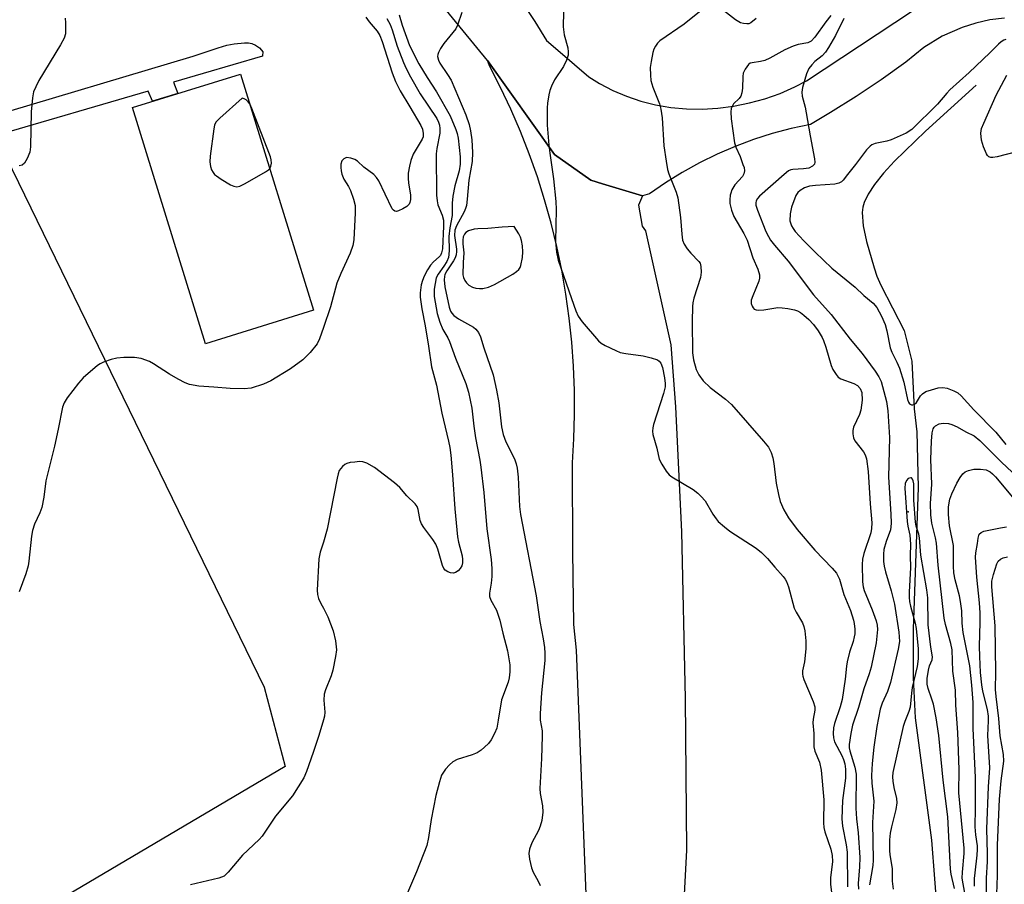
# Model space of a CAD drawing. Units: inches. Extents: x 1243765 to 1249765, y 513455 to 517455.
# Drawn here: x 1244924 to 1245171, y 514548 to 514765 of the extents above; entities that cross this region are included whole.
import ezdxf

# ---------------------------------------------------------------- set-up
doc = ezdxf.new("R2010")
doc.units = ezdxf.units.IN
doc.header["$MEASUREMENT"] = 0
for name, color, linetype in [('BLDG-Footprint', 5, 'Continuous'), ('ELEV-Spot Elevation', 7, 'Continuous'), ('HYDRO-Single Line Stream', 4, 'Continuous'), ('TRANS-Driveway', 251, 'Continuous'), ('TRANS-Non Street Sidewalk', 7, 'Continuous'), ('TRANS-Road', 130, 'Continuous'), ('Undefined', 1, 'Continuous')]:
    doc.layers.add(name, color=color, linetype=linetype)

msp = doc.modelspace()

# ---------------------------------------------------------------- linework, layer by layer
at = {"layer": 'BLDG-Footprint', "elevation": 367.03}
msp.add_lwpolyline([(1244997.54, 514691.85), (1244970.42, 514683.48), (1244952.13, 514742.72), (1244979.24, 514751.09)], close=True, dxfattribs=at)
at = {"layer": 'ELEV-Spot Elevation'}
msp.add_point((1245146.73, 514641.34, 350.38), dxfattribs=at)
at = {"layer": 'HYDRO-Single Line Stream'}
msp.add_lwpolyline([(1245163.76, 514748.33), (1245151.02, 514736.78), (1245143.23, 514729.22), (1245140.5, 514726.23), (1245138.26, 514723.43), (1245136.62, 514720.95), (1245135.62, 514718.91), (1245135.3, 514717.7), (1245135.17, 514716.35), (1245135.42, 514713.04), (1245136.27, 514709.13), (1245138.18, 514702.47), (1245138.84, 514700.44), (1245139.83, 514698.18), (1245145.73, 514686.77), (1245147.65, 514679.08), (1245148.19, 514667.14), (1245148.87, 514661.38), (1245149.21, 514647.42), (1245147.93, 514611.91), (1245147.97, 514599.7), (1245148.46, 514589.67), (1245152.56, 514558.97), (1245154.01, 514539.59)], dxfattribs=at)
at = {"layer": 'TRANS-Driveway'}
msp.add_lwpolyline([(1244920.46, 514730.25), (1244985.17, 514597.38), (1244990.39, 514577.5), (1244872.02, 514507.61)], dxfattribs=at)
at = {"layer": 'TRANS-Non Street Sidewalk'}
msp.add_lwpolyline([(1244917.55, 514735.57), (1244915.13, 514740), (1244967.3, 514755.59), (1244973.58, 514757.69), (1244975.78, 514758.3), (1244977.61, 514758.69), (1244980.17, 514758.93), (1244981.23, 514758.89), (1244982.03, 514758.76), (1244982.95, 514758.34), (1244984.01, 514757.63), (1244984.5, 514757.11), (1244984.77, 514756.63), (1244984.76, 514755.64), (1244984.75, 514755.53), (1244962.37, 514749.02), (1244963.49, 514746.23), (1244957.11, 514744.26), (1244956.05, 514746.76)], close=True, dxfattribs=at)
at = {"layer": 'TRANS-Road'}
for points in [[(1245049.9, 514768.99), (1245053.03, 514764.29), (1245055.96, 514759.47), (1245059.39, 514756.54), (1245066.57, 514750.43), (1245069.29, 514748.69), (1245072.58, 514746.97), (1245076.04, 514745.5), (1245079.64, 514744.3), (1245083.35, 514743.38), (1245087.17, 514742.74), (1245091.05, 514742.38), (1245094.99, 514742.32), (1245098.95, 514742.54), (1245102.91, 514743.04), (1245106.85, 514743.83), (1245110.74, 514744.9), (1245114.55, 514746.25), (1245118.27, 514747.85), (1245121.23, 514749.36), (1245156.63, 514772.87)], [(1245170.82, 514765.13), (1245167.22, 514764.66), (1245163.68, 514763.88), (1245160.22, 514762.79), (1245155.25, 514760.59), (1245150.61, 514757.76), (1245146.07, 514754.05), (1245139.91, 514749.67), (1245133.61, 514745.44), (1245127.24, 514741.42), (1245122.19, 514738.46), (1245117.37, 514737.42), (1245112.61, 514736.15), (1245107.92, 514734.65), (1245103.31, 514732.93), (1245098.78, 514730.98), (1245094.36, 514728.82), (1245090.04, 514726.44), (1245085.85, 514723.85), (1245081.79, 514721.06), (1245080.09, 514720.53), (1245070.03, 514723.6), (1245067.11, 514724.49), (1245057.94, 514730.88), (1245041.17, 514754.5), (1245028.97, 514769.35)], [(1245066.63, 514526.46), (1245063.47, 514606.65), (1245062.86, 514613.04), (1245062.56, 514631.34), (1245062.45, 514653.61), (1245062.83, 514659.66), (1245063, 514665.72), (1245062.97, 514671.78), (1245062.74, 514677.84), (1245062.31, 514683.88), (1245061.68, 514689.91), (1245060.84, 514695.92), (1245059.8, 514701.89), (1245058.56, 514707.82), (1245057.13, 514713.71), (1245055.5, 514719.55), (1245053.67, 514725.33), (1245051.65, 514731.05), (1245049.44, 514736.69), (1245047.05, 514742.26), (1245044.46, 514747.75), (1245041.7, 514753.14), (1245041.17, 514754.5), (1245057.94, 514730.88), (1245067.11, 514724.49), (1245070.03, 514723.6), (1245080.09, 514720.53), (1245079.04, 514718.21), (1245080, 514712.91), (1245080.79, 514711.81), (1245087.12, 514683.17), (1245088.35, 514667.64), (1245089.84, 514636.32), (1245090.75, 514594.5), (1245091.09, 514556.47), (1245087.97, 514497.87)]]:
    msp.add_lwpolyline(points, dxfattribs=at)
at = {"layer": 'Undefined'}
for points, elevation in [([(1244935.19, 514765.1), (1244935.28, 514763.97), (1244935.35, 514762.26), (1244935.29, 514761.14), (1244934.98, 514760.11), (1244934.08, 514758.42), (1244928.59, 514749.45), (1244927.84, 514747.91), (1244927.32, 514746.59), (1244927.04, 514745.16), (1244926.73, 514741.59), (1244926.53, 514732.83), (1244926.32, 514731.47), (1244925.73, 514729.91), (1244925.06, 514728.75), (1244924.48, 514728.28), (1244923.7, 514728.06)], 368), ([(1245010.62, 514765.33), (1245011.51, 514764.17), (1245013.49, 514761.83), (1245014.17, 514760.72), (1245014.78, 514759.23), (1245017.23, 514751.38), (1245018.06, 514749.19), (1245019.22, 514746.87), (1245021.72, 514742.83), (1245024.43, 514738.22), (1245024.86, 514737.26), (1245025.07, 514736.21), (1245024.99, 514735.36), (1245024.78, 514734.73), (1245022.56, 514730.97), (1245021.91, 514729.39), (1245021.57, 514727.97), (1245021.3, 514726.24), (1245021.23, 514724.92), (1245021.31, 514723.83), (1245021.86, 514720.74), (1245021.87, 514719.61), (1245021.72, 514718.86), (1245021.5, 514718.43), (1245020.91, 514717.87), (1245019.91, 514717.28), (1245018.87, 514716.8), (1245018.38, 514716.66), (1245017.95, 514716.68), (1245017.59, 514716.92), (1245017.29, 514717.31), (1245015.46, 514720.93), (1245013.92, 514724.29), (1245013.35, 514725.15), (1245012.64, 514725.89), (1245010.11, 514727.76), (1245008.56, 514729.26), (1245007.89, 514729.69), (1245006.85, 514730.03), (1245005.8, 514730.13), (1245005.12, 514729.86), (1245004.63, 514729.31), (1245004.39, 514728.52), (1245004.34, 514727.64), (1245004.43, 514726.78), (1245004.63, 514725.95), (1245005.17, 514724.73), (1245006.33, 514722.86), (1245006.82, 514721.87), (1245007.55, 514719.73), (1245007.94, 514718.1), (1245007.97, 514716.33), (1245007.61, 514709.5), (1245007.35, 514708.07), (1245006.74, 514706.15), (1245004.38, 514701.12), (1245003.39, 514698.62), (1245001.79, 514692.69), (1245000, 514687.5)], 366), ([(1245015.92, 514765.05), (1245016.71, 514763.47), (1245017.24, 514762.14), (1245018.54, 514758.06), (1245020.08, 514754.01), (1245020.76, 514752.44), (1245021.84, 514750.4), (1245024.27, 514746.16), (1245028.42, 514739.93), (1245028.91, 514738.99), (1245029.15, 514738.25), (1245029.25, 514737.45), (1245029.17, 514736.29), (1245028.43, 514732.39), (1245028.29, 514731.07), (1245028.38, 514720.68), (1245028.5, 514719.34), (1245028.71, 514718.31), (1245029.77, 514715.7), (1245030.09, 514714.42), (1245030.13, 514712.98), (1245029.87, 514707.26), (1245029.67, 514706.29), (1245029.36, 514705.63), (1245029.04, 514705.26), (1245027.6, 514703.98), (1245026.89, 514703.18), (1245026.09, 514701.96), (1245025.26, 514700.42), (1245024.83, 514699.33), (1245024.56, 514698.23), (1245024.28, 514696.26), (1245024.26, 514695.12), (1245024.68, 514692.18), (1245025.5, 514687.98), (1245026.35, 514682.87), (1245027.14, 514677.68), (1245028.36, 514673.08), (1245029.73, 514666.05), (1245031.39, 514659.01), (1245031.71, 514657.43), (1245031.95, 514655.5), (1245032.39, 514650.62), (1245032.94, 514642.08), (1245033.64, 514635.08), (1245033.86, 514633.69), (1245034.81, 514630.3), (1245034.91, 514629.34), (1245034.87, 514628.53), (1245034.7, 514627.77), (1245034.34, 514627.08), (1245033.78, 514626.49), (1245033.12, 514626.07), (1245032.64, 514625.96), (1245031.91, 514626.04), (1245031.18, 514626.29), (1245030.56, 514626.7), (1245030.25, 514627.13), (1245029.91, 514627.89), (1245028.68, 514631.97), (1245028.18, 514633.24), (1245027.42, 514634.42), (1245025.17, 514637.37), (1245024.58, 514638.32), (1245024.31, 514639.11), (1245023.78, 514641.92), (1245023.49, 514642.64), (1245023.06, 514643.31), (1245020.97, 514645.36), (1245019.14, 514647.44), (1245017.83, 514648.56), (1245012.79, 514652.44), (1245010.9, 514653.56), (1245009.88, 514653.88), (1245009.02, 514653.91), (1245007.85, 514653.81), (1245006.68, 514653.66), (1245005.85, 514653.45), (1245005.38, 514653.21), (1245004.78, 514652.71), (1245003.99, 514651.67), (1245003.69, 514650.87), (1245003.43, 514649.75), (1245000.95, 514636.94), (1245000, 514633.7)], 364), ([(1245019.03, 514765.96), (1245019.76, 514763.36), (1245021.63, 514758.27), (1245023.92, 514753.67), (1245026.02, 514750.21), (1245028.41, 514746.62), (1245031.8, 514740.6), (1245033.23, 514737.18), (1245033.55, 514736.18), (1245033.78, 514735.05), (1245034.3, 514730.33), (1245034.31, 514728.5), (1245034.03, 514726.81), (1245032.95, 514723.04), (1245032.47, 514720.47), (1245032.32, 514718.72), (1245032.3, 514715.61), (1245031.72, 514712.53), (1245031.48, 514710.32), (1245031.59, 514706.94), (1245031.51, 514705.86), (1245031.35, 514705.06), (1245030.94, 514704.09), (1245030.2, 514702.9), (1245028.77, 514700.91), (1245028.31, 514699.97), (1245027.8, 514697.17), (1245027.75, 514696.36), (1245027.8, 514695.34), (1245028.57, 514691.05), (1245029.22, 514688.86), (1245029.95, 514687.01), (1245031.19, 514684.99), (1245031.66, 514684), (1245033.1, 514679.84), (1245035.71, 514673.47), (1245036.4, 514671.36), (1245036.86, 514669.35), (1245037.21, 514667.33), (1245037.71, 514662.77), (1245038.12, 514659.91), (1245039.25, 514654.29), (1245039.53, 514652.52), (1245040.25, 514646.2), (1245041.03, 514637.07), (1245042.12, 514629.36), (1245042.27, 514627.15), (1245042.23, 514625.14), (1245042.1, 514623.41), (1245041.69, 514620.97), (1245041.7, 514620.13), (1245042.03, 514619.16), (1245043.4, 514616.67), (1245044.29, 514614.18), (1245045.04, 514610.91), (1245046.18, 514606.46), (1245046.75, 514602.97), (1245046.79, 514601.21), (1245046.61, 514599.74), (1245046.36, 514598.59), (1245044.71, 514594.22), (1245043.88, 514589.06), (1245043.48, 514587.07), (1245042.96, 514585.72), (1245042.07, 514584.18), (1245041.38, 514583.27), (1245040.41, 514582.28), (1245039.57, 514581.56), (1245038.61, 514580.93), (1245037.29, 514580.36), (1245033.6, 514579.26), (1245032.51, 514578.68), (1245031.65, 514577.88), (1245030.66, 514576.77), (1245030.11, 514576.08), (1245029.67, 514575.32), (1245029.1, 514573.64), (1245028.24, 514570.19), (1245027.06, 514564.21), (1245026.39, 514559.65), (1245025.95, 514557.7), (1245023.37, 514551.02), (1245020.89, 514545.17)], 362), ([(1245034.74, 514766.49), (1245033.67, 514763.38), (1245033.21, 514762.41), (1245030.24, 514758.72), (1245029.41, 514757.51), (1245028.85, 514756.52), (1245028.67, 514756), (1245028.63, 514755.52), (1245028.84, 514754.56), (1245029.25, 514753.82), (1245031.15, 514750.99), (1245032.02, 514749.53), (1245035.77, 514740.88), (1245036.53, 514738.46), (1245036.94, 514736.81), (1245037.2, 514734.57), (1245037.38, 514731.44), (1245037.36, 514729.12), (1245036.45, 514724.49), (1245036.09, 514719.75), (1245035.87, 514718.16), (1245035.68, 514717.41), (1245035.35, 514716.58), (1245033.41, 514713.02), (1245033, 514711.96), (1245032.87, 514710.59), (1245033.36, 514707.17), (1245033.38, 514706.6), (1245033.29, 514705.8), (1245033.03, 514705), (1245032.64, 514704.22), (1245030.97, 514701.72), (1245030.5, 514700.81), (1245030.38, 514700.33), (1245030.31, 514699.53), (1245030.44, 514697.7), (1245031.55, 514692.61), (1245031.87, 514691.64), (1245032.19, 514691.1), (1245032.75, 514690.53), (1245033.86, 514689.73), (1245037.65, 514687.66), (1245038.28, 514687.13), (1245038.92, 514686.25), (1245039.38, 514685.21), (1245040.24, 514682.46), (1245042.55, 514675.7), (1245043.44, 514671.81), (1245044.05, 514668.69), (1245044.72, 514662.67), (1245045.09, 514660.69), (1245045.78, 514658.84), (1245047.93, 514654.63), (1245048.38, 514653.36), (1245048.65, 514652.31), (1245048.87, 514649.98), (1245049.22, 514642.64), (1245049.47, 514640.63), (1245053.37, 514620.27), (1245054.28, 514613.85), (1245055.17, 514609.52), (1245055.46, 514607.28), (1245055.57, 514605.88), (1245055.53, 514604.08), (1245054.72, 514595.95), (1245054.34, 514590.77), (1245054.41, 514589.08), (1245054.84, 514586.44), (1245054.9, 514585.11), (1245054.74, 514579.46), (1245054.3, 514571.98), (1245054.41, 514570.73), (1245055, 514567.59), (1245055.06, 514565.99), (1245054.77, 514563.92), (1245054.41, 514562.48), (1245053.95, 514561.44), (1245052.27, 514558.3), (1245051.73, 514556.72), (1245051.55, 514555.64), (1245051.68, 514554.26), (1245052.2, 514552.06), (1245052.61, 514551.01), (1245053.84, 514548.76), (1245054.37, 514547.6)], 360), ([(1245060.22, 514766.66), (1245060.18, 514762.89), (1245060.42, 514760.93), (1245061.31, 514757.69), (1245061.44, 514756.63), (1245061.38, 514755.84), (1245060.95, 514754.53), (1245060.25, 514753.01), (1245057.95, 514749.61), (1245057.19, 514748.06), (1245056.79, 514746.98), (1245056.52, 514745.85), (1245056.22, 514743.82), (1245056.14, 514742.65), (1245056.16, 514738.24), (1245056.55, 514733.29), (1245056.78, 514731.25), (1245057.74, 514724.84), (1245058.31, 514719.14), (1245058.36, 514717.14), (1245058.2, 514709.09), (1245058.47, 514706.45), (1245058.9, 514704.45), (1245062.24, 514694.8), (1245063.33, 514691.74), (1245063.9, 514690.39), (1245064.92, 514688.94), (1245069.03, 514684.19), (1245069.69, 514683.6), (1245070.68, 514683), (1245073.35, 514681.74), (1245074.44, 514681.3), (1245075.86, 514680.98), (1245080.24, 514680.42), (1245082.24, 514679.96), (1245083.84, 514679.4), (1245084.27, 514679.11), (1245084.68, 514678.57), (1245085.05, 514677.51), (1245085.56, 514674.95), (1245085.76, 514673.53), (1245085.75, 514672.69), (1245085.34, 514671.03), (1245082.85, 514663.22), (1245082.63, 514662.37), (1245082.53, 514661.53), (1245082.64, 514660.67), (1245083.65, 514657.25), (1245084.22, 514654.55), (1245084.86, 514653.24), (1245085.97, 514651.5), (1245086.71, 514650.6), (1245087.39, 514650.06), (1245092.75, 514646.88), (1245093.93, 514646), (1245094.78, 514645.17), (1245095.74, 514644.06), (1245097.67, 514640.7), (1245098.49, 514639.55), (1245099.07, 514638.91), (1245100.59, 514637.57), (1245101.96, 514636.49), (1245108.55, 514632.17), (1245109.93, 514631.14), (1245111.39, 514629.65), (1245113.23, 514627.44), (1245115.33, 514625.13), (1245115.84, 514624.46), (1245116.18, 514623.85), (1245116.66, 514622.5), (1245118.13, 514617.2), (1245118.62, 514616.18), (1245120.16, 514613.49), (1245120.56, 514612.53), (1245120.81, 514611.49), (1245121.02, 514609), (1245121, 514606.96), (1245120.72, 514603.68), (1245120.22, 514601.43), (1245120.16, 514600.61), (1245120.24, 514600.09), (1245120.51, 514599.25), (1245122.9, 514593.78), (1245123.3, 514592.39), (1245123.28, 514591.57), (1245122.88, 514589.37), (1245122.78, 514588.42), (1245122.99, 514585.75), (1245123.01, 514582.41), (1245123.26, 514581.33), (1245124.46, 514578.55), (1245124.83, 514576.53), (1245125.52, 514569.14), (1245125.46, 514563.31), (1245125.52, 514562.17), (1245125.79, 514561.08), (1245127.27, 514556.75), (1245127.64, 514555.12), (1245127.69, 514553.63), (1245127.24, 514549.56), (1245127.2, 514547.99), (1245127.84, 514542.56)], 358), ([(1245095.16, 514767.34), (1245090.51, 514763.62), (1245084.4, 514759.45), (1245083.79, 514758.82), (1245083.28, 514758.11), (1245082.86, 514757.35), (1245082.61, 514756.52), (1245082.19, 514754.22), (1245082.01, 514752.76), (1245082.04, 514750.82), (1245082.17, 514749.45), (1245082.63, 514747.81), (1245084.29, 514743.6), (1245084.67, 514742.28), (1245084.98, 514740.1), (1245085.4, 514733.09), (1245085.98, 514729.25), (1245086.34, 514727.19), (1245086.63, 514726.06), (1245088.47, 514721.46), (1245088.91, 514720.05), (1245089.61, 514715.09), (1245089.93, 514710.92), (1245090.12, 514709.47), (1245090.51, 514708.43), (1245091.29, 514707.28), (1245092.19, 514706.19), (1245094.21, 514704.1), (1245094.49, 514703.63), (1245094.69, 514702.85), (1245094.75, 514701.45), (1245094.63, 514700.05), (1245092.92, 514694.88), (1245092.66, 514693.73), (1245092.58, 514692.77), (1245092.5, 514689.03), (1245092.57, 514681.15), (1245092.82, 514679.45), (1245093.54, 514676.99), (1245094.17, 514675.63), (1245095.25, 514674.14), (1245097.03, 514672.48), (1245100.86, 514669.55), (1245102.37, 514668.23), (1245110.42, 514659.08), (1245111.64, 514657.51), (1245112.29, 514656.21), (1245112.77, 514654.83), (1245113.02, 514653.42), (1245113.6, 514648.54), (1245114.14, 514645.66), (1245114.57, 514643.95), (1245115.5, 514641.83), (1245116.64, 514639.84), (1245118.82, 514636.89), (1245123.25, 514631.74), (1245127.64, 514627.21), (1245128.7, 514625.93), (1245129.45, 514624.44), (1245130.59, 514620.6), (1245132.2, 514616.57), (1245133.02, 514614.15), (1245133.18, 514613.31), (1245133.3, 514611.9), (1245133.3, 514610.77), (1245133.18, 514609.94), (1245132.9, 514608.85), (1245132.01, 514606.16), (1245131.38, 514603.72), (1245131.2, 514602.62), (1245130.87, 514599.36), (1245130.1, 514594.23), (1245129.63, 514592.41), (1245128.2, 514588.29), (1245127.99, 514587.16), (1245127.89, 514585.72), (1245127.97, 514584.62), (1245128.25, 514583.66), (1245130.04, 514580.26), (1245130.5, 514579.21), (1245130.79, 514578.13), (1245130.96, 514576.78), (1245131, 514574.57), (1245130.26, 514568.95), (1245130.03, 514564.35), (1245130.2, 514562.52), (1245131.1, 514557.8), (1245131.35, 514555.95), (1245131.5, 514547.3)], 356), ([(1245108.55, 514764.98), (1245107.2, 514763.92), (1245106.72, 514763.71), (1245106.2, 514763.64), (1245105.4, 514763.72), (1245104.6, 514763.96), (1245103.34, 514764.68), (1245100.35, 514767)], 356), ([(1245127.28, 514765.76), (1245126.02, 514764.22), (1245123.27, 514760.31), (1245122.36, 514759.33), (1245121.53, 514758.94), (1245119.14, 514758.53), (1245117.81, 514758.06), (1245115.75, 514757.12), (1245111.97, 514755.09), (1245110.7, 514754.5), (1245109.62, 514754.21), (1245107.52, 514753.94), (1245107.08, 514753.79), (1245106.65, 514753.48), (1245105.79, 514752.35), (1245105.31, 514751.29), (1245105.19, 514750.45), (1245105.13, 514747.52), (1245104.94, 514746.37), (1245104.7, 514745.56), (1245104.34, 514744.96), (1245102.91, 514743.63), (1245102.51, 514742.98), (1245102.33, 514742.46), (1245102.22, 514741.61), (1245102.33, 514739.84), (1245103.14, 514733.84), (1245103.47, 514732.75), (1245104.52, 514730.38), (1245105.26, 514728.45), (1245105.52, 514727.63), (1245105.65, 514726.82), (1245105.5, 514726.1), (1245105.12, 514725.44), (1245103.25, 514723.34), (1245102.5, 514722.07), (1245102.19, 514721.25), (1245102.06, 514720.69), (1245101.95, 514719.53), (1245101.97, 514718.66), (1245102.35, 514716.98), (1245102.94, 514715.39), (1245105.48, 514711.12), (1245106.28, 514709.46), (1245107.69, 514705.01), (1245108.94, 514702.13), (1245109.37, 514700.76), (1245109.4, 514699.95), (1245109.21, 514699.17), (1245107.7, 514695.45), (1245107.35, 514694.36), (1245107.31, 514693.58), (1245107.53, 514692.89), (1245107.77, 514692.49), (1245108.09, 514692.17), (1245108.54, 514691.98), (1245109.06, 514691.9), (1245110.48, 514691.96), (1245113.98, 514692.54), (1245115.1, 514692.51), (1245116.5, 514692.3), (1245118.15, 514691.96), (1245118.94, 514691.69), (1245119.65, 514691.29), (1245120.54, 514690.62), (1245121.8, 514689.54), (1245122.97, 514688.29), (1245124.09, 514686.73), (1245125.11, 514685.06), (1245125.47, 514684.27), (1245126.03, 514682.61), (1245127.35, 514678.01), (1245127.83, 514676.98), (1245128.61, 514675.76), (1245129.16, 514675.12), (1245129.84, 514674.66), (1245133.07, 514673.52), (1245133.95, 514673.03), (1245134.69, 514672.23), (1245135.05, 514671.23), (1245135.13, 514669.31), (1245134.86, 514666.8), (1245134.52, 514665.71), (1245133, 514662.52), (1245132.81, 514661.71), (1245132.81, 514660.91), (1245132.98, 514659.86), (1245133.29, 514659.11), (1245135.52, 514656.35), (1245135.92, 514655.62), (1245136.25, 514654.57), (1245136.67, 514651.45), (1245137.2, 514643.36), (1245137.6, 514638.54), (1245137.52, 514637.17), (1245137.31, 514636.09), (1245135.59, 514630.86), (1245135.27, 514629.47), (1245135.18, 514628.09), (1245135.27, 514623.74), (1245135.43, 514622.48), (1245135.67, 514621.56), (1245137.64, 514616.78), (1245138.67, 514613.99), (1245138.91, 514612.92), (1245138.97, 514611.83), (1245138.67, 514608.5), (1245137.42, 514602.38), (1245136.93, 514600.72), (1245135.6, 514596.91), (1245134.26, 514592.29), (1245132.74, 514587.83), (1245132.29, 514585.76), (1245131.91, 514582.97), (1245131.92, 514582.17), (1245132.05, 514581.41), (1245133.35, 514577.33), (1245133.64, 514575.53), (1245133.56, 514566.98), (1245133.76, 514564.37), (1245134.18, 514560.87), (1245134.55, 514554.66), (1245134.51, 514552.31), (1245134.19, 514548.14), (1245134.21, 514546.74)], 354), ([(1245130.57, 514765.03), (1245128.44, 514760.78), (1245126.74, 514757.78), (1245125.98, 514756.58), (1245125.12, 514755.65), (1245123.3, 514754.24), (1245122.51, 514753.4), (1245121.8, 514752.48), (1245121.2, 514751.15), (1245120.18, 514747.7), (1245120.02, 514746.57), (1245120.09, 514745.53), (1245120.85, 514742.77), (1245121.14, 514741.36), (1245122.09, 514735.61), (1245123.22, 514729.79), (1245123.27, 514728.98), (1245123.17, 514728.51), (1245122.69, 514727.98), (1245121.75, 514727.53), (1245120.42, 514727.28), (1245117.77, 514727.14), (1245117.22, 514727.03), (1245116.66, 514726.78), (1245115.56, 514725.94), (1245109.41, 514720.49), (1245108.86, 514719.9), (1245108.54, 514719.27), (1245108.47, 514718.77), (1245108.51, 514718.25), (1245108.9, 514716.92), (1245111.01, 514711.63), (1245111.63, 514710.36), (1245112.19, 514709.41), (1245113.15, 514708.15), (1245116.6, 514704.13), (1245122.91, 514695.74), (1245127.4, 514690.79), (1245132.12, 514684.6), (1245135.16, 514681.01), (1245138.43, 514676.55), (1245139.37, 514675.17), (1245139.92, 514673.98), (1245141.28, 514668.98), (1245141.59, 514666.62), (1245142.04, 514659.98), (1245141.79, 514649.99), (1245142.37, 514640.77), (1245142.45, 514638.51), (1245142.37, 514637.53), (1245142.22, 514636.82), (1245141.19, 514633.87), (1245140.62, 514631.86), (1245140.49, 514630.68), (1245140.51, 514628.9), (1245140.66, 514627.73), (1245140.99, 514626.29), (1245142.41, 514621.48), (1245143.27, 514618.13), (1245144.32, 514611.13), (1245144.48, 514608.83), (1245144.17, 514606.85), (1245142.28, 514598.52), (1245141.53, 514596.26), (1245140.2, 514593.37), (1245139.69, 514591.84), (1245138.85, 514587.47), (1245138.1, 514582.33), (1245137.7, 514578.25), (1245137.52, 514575.21), (1245137.62, 514573.26), (1245138.07, 514568.75), (1245137.77, 514563.42), (1245137.94, 514554.01), (1245137.8, 514552.64), (1245136.98, 514547.78)], 352), ([(1245171.18, 514759.77), (1245170.71, 514759.61), (1245170, 514759.16), (1245169.34, 514758.58), (1245167.16, 514756.38), (1245161.97, 514751.45), (1245157.13, 514747.1), (1245156.36, 514746.27), (1245154.07, 514743.5), (1245147.63, 514737.15), (1245146.23, 514736.3), (1245142.46, 514734.59), (1245141.38, 514734.25), (1245138.42, 514733.66), (1245137.62, 514733.33), (1245137.2, 514733.03), (1245136.27, 514732.07), (1245133.52, 514728.4), (1245131.44, 514725.91), (1245130.39, 514724.47), (1245130.01, 514724.1), (1245129.33, 514723.74), (1245128.3, 514723.51), (1245123.41, 514723.16), (1245121.98, 514722.96), (1245120.71, 514722.58), (1245119.56, 514721.91), (1245119.04, 514721.4), (1245118.54, 514720.6), (1245117.43, 514717.67), (1245117.07, 514716.01), (1245117.04, 514714.32), (1245117.15, 514713.79), (1245117.43, 514713.04), (1245117.81, 514712.32), (1245118.31, 514711.63), (1245120.5, 514709.27), (1245123.33, 514706.41), (1245127.54, 514702.44), (1245133.43, 514697.64), (1245135.58, 514695.56), (1245137.89, 514693.64), (1245138.81, 514692.58), (1245140.01, 514690.34), (1245140.93, 514688.28), (1245141.33, 514686.69), (1245142.16, 514682.41), (1245142.6, 514681.32), (1245143.89, 514678.86), (1245144.49, 514677.31), (1245145.57, 514673.85), (1245146.5, 514669.51), (1245146.77, 514668.78), (1245147.01, 514668.4), (1245147.5, 514668.12), (1245147.87, 514668.11), (1245148.24, 514668.24), (1245148.76, 514668.76), (1245149.78, 514670.37), (1245150.27, 514670.94), (1245151.12, 514671.47), (1245152.52, 514671.95), (1245154.25, 514672.4), (1245155.39, 514672.53), (1245156.49, 514672.29), (1245158.11, 514671.66), (1245159.13, 514671.14), (1245160.02, 514670.42), (1245163.17, 514666.91), (1245168.67, 514661.26), (1245171.23, 514658.17)], 350), ([(1245173.88, 514731.59), (1245169.02, 514730.37), (1245167.91, 514730.17), (1245167.39, 514730.18), (1245166.96, 514730.33), (1245166.62, 514730.63), (1245166.34, 514731.06), (1245165.59, 514732.85), (1245165.1, 514734.49), (1245164.93, 514736.27), (1245165.11, 514737.41), (1245165.65, 514738.77), (1245168.78, 514745.78), (1245171.45, 514750.8)], 350), ([(1244981.56, 514743.59), (1244981.16, 514744.13), (1244980.65, 514744.6), (1244980.15, 514744.87), (1244979.63, 514745), (1244974.01, 514740.06), (1244973.02, 514739), (1244972.67, 514738.23), (1244972.49, 514737.38), (1244971.61, 514730.52), (1244971.48, 514729.04), (1244971.65, 514727.91), (1244971.97, 514727.11), (1244972.38, 514726.37), (1244972.72, 514725.92), (1244973.15, 514725.53), (1244974.39, 514724.72), (1244976.72, 514723.35), (1244977.5, 514722.97), (1244978.28, 514722.79), (1244979.05, 514722.96), (1244980.34, 514723.62), (1244985.52, 514726.59), (1244986.22, 514727.09), (1244986.55, 514727.43)], 366), ([(1244986.55, 514727.43), (1244986.83, 514727.97), (1244986.99, 514728.78), (1244986.93, 514729.56), (1244986.74, 514730.3), (1244982.05, 514742.48), (1244981.56, 514743.59)], 366), ([(1245000, 514687.5), (1244999.05, 514684.73), (1244998.43, 514683.44), (1244996.72, 514681.27), (1244994.81, 514679.46), (1244991.79, 514677.2), (1244986.84, 514674.15), (1244984.96, 514673.31), (1244981.88, 514672.36), (1244980.14, 514672.2), (1244976.62, 514672.23), (1244972.48, 514672.6), (1244968.78, 514672.82), (1244966.45, 514673.23), (1244965.36, 514673.63), (1244963.61, 514674.58), (1244961.39, 514675.88), (1244957.39, 514678.44), (1244956.36, 514679.01), (1244954.25, 514679.73), (1244952.58, 514680.02), (1244949.94, 514680.02), (1244948.2, 514679.89), (1244946.77, 514679.53), (1244944.81, 514678.85), (1244944.02, 514678.47), (1244943.3, 514677.98), (1244939.75, 514674.88), (1244938.57, 514673.6), (1244935.76, 514669.87), (1244935.01, 514668.63), (1244934.59, 514667.56), (1244933.49, 514662.06), (1244932.52, 514657.77), (1244930.38, 514649.13), (1244929.86, 514644.96), (1244929.35, 514642.43), (1244928.91, 514641.11), (1244927.55, 514638.23), (1244927.03, 514636.66), (1244926.81, 514635.18), (1244926.14, 514628.93), (1244925.93, 514627.77), (1244925.34, 514625.77), (1244923.72, 514621.23)], 366), ([(1245161.48, 514542.5), (1245160.47, 514548.04), (1245160.28, 514549.5), (1245160.32, 514550.99), (1245160.76, 514555.66), (1245160.77, 514556.98), (1245159.43, 514570.9), (1245159.46, 514576.75), (1245159.12, 514585.99), (1245158.68, 514592.88), (1245158.58, 514596.58), (1245157.93, 514601.37), (1245157.69, 514606.75), (1245157.39, 514608.33), (1245156.1, 514613.08), (1245155.75, 514614.67), (1245154.2, 514627.94), (1245153.76, 514633.47), (1245153.53, 514634.83), (1245152.62, 514638.44), (1245152.34, 514640.55), (1245152.28, 514643.44), (1245152.64, 514648.28), (1245152.42, 514654.43), (1245152.52, 514659.07), (1245152.68, 514661.12), (1245152.99, 514662.13), (1245153.24, 514662.55), (1245153.58, 514662.91), (1245154.47, 514663.38), (1245155.51, 514663.53), (1245156.85, 514663.44), (1245157.68, 514663.2), (1245159.01, 514662.62), (1245161.17, 514661.37), (1245163.29, 514660.34), (1245164.65, 514659.21), (1245170.13, 514653.78), (1245178.07, 514646.32)], 352), ([(1245163.37, 514547.43), (1245163.34, 514549.38), (1245163.46, 514550.83), (1245164.03, 514555.22), (1245164.11, 514556.69), (1245164.05, 514557.55), (1245163.63, 514560.32), (1245163.47, 514562.34), (1245163.62, 514567.02), (1245163.56, 514574.69), (1245163.01, 514586.99), (1245162.96, 514593.52), (1245162.66, 514597.84), (1245162.13, 514602.67), (1245160.5, 514611.08), (1245160.28, 514613.38), (1245160.12, 514616.52), (1245159.84, 514618.84), (1245159.54, 514620.28), (1245158.48, 514624.3), (1245158.15, 514626.05), (1245158.05, 514627.67), (1245158.04, 514632.91), (1245157.09, 514637.82), (1245156.77, 514640.65), (1245156.77, 514642.61), (1245157.11, 514644.49), (1245157.63, 514645.84), (1245158.93, 514648.48), (1245159.76, 514649.97), (1245160.4, 514650.81), (1245161.01, 514651.31), (1245161.79, 514651.66), (1245163.19, 514651.99), (1245164.86, 514652.01), (1245166.22, 514651.84), (1245167.23, 514651.38), (1245167.89, 514650.86), (1245168.63, 514650.09), (1245173.29, 514644.49)], 354), ([(1245158.29, 514546.89), (1245157.49, 514550.44), (1245157.3, 514551.76), (1245156.64, 514564.84), (1245155.45, 514574.05), (1245154.4, 514585.21), (1245153.69, 514589.67), (1245153.03, 514593.08), (1245152.66, 514594.38), (1245151.71, 514597.04), (1245151.45, 514598.13), (1245151.48, 514599.57), (1245151.77, 514601.6), (1245152.06, 514602.72), (1245152.69, 514604.24), (1245152.77, 514604.95), (1245152.39, 514607.35), (1245151.74, 514613.03), (1245151.66, 514619.77), (1245151.4, 514621.74), (1245149.87, 514630.47), (1245149.57, 514634.82), (1245149.37, 514635.7), (1245148.69, 514637.76), (1245148.51, 514638.7), (1245148.11, 514644.23), (1245148.14, 514647.52), (1245148.08, 514648.36), (1245147.92, 514649.12), (1245147.75, 514649.53), (1245147.5, 514649.81), (1245147.33, 514649.87), (1245146.72, 514649.71), (1245146.25, 514649.17), (1245145.98, 514648.39), (1245145.89, 514647.23), (1245146.43, 514638.86), (1245146.61, 514637.7), (1245147.1, 514635.45), (1245147.28, 514633.23), (1245147.19, 514630.25), (1245147.26, 514627.4), (1245146.92, 514621.19), (1245146.91, 514619.84), (1245147, 514618.87), (1245147.24, 514617.71), (1245148.43, 514613.42), (1245148.73, 514612.05), (1245149.16, 514606.96), (1245149.22, 514604.49), (1245148.95, 514602.58), (1245147.68, 514597.28), (1245147.49, 514595.82), (1245147.22, 514592.35), (1245146.9, 514591.3), (1245145.85, 514588.77), (1245145.44, 514587.52), (1245142.86, 514575.98), (1245142.78, 514574.87), (1245142.85, 514573.8), (1245143.13, 514572.22), (1245143.77, 514569.46), (1245143.86, 514568.39), (1245143.6, 514566.71), (1245142.52, 514562.34), (1245142.21, 514560.73), (1245142.01, 514559.1), (1245141.99, 514556.41), (1245142.1, 514555.28), (1245142.72, 514551.92), (1245142.71, 514548.71), (1245142.89, 514546.75)], 350), ([(1245166.31, 514543.16), (1245166.31, 514549.47), (1245166.57, 514553.65), (1245166.62, 514555.63), (1245166.43, 514561.84), (1245166.82, 514572.33), (1245167.14, 514577.14), (1245166.7, 514585.25), (1245166.88, 514588.93), (1245166.84, 514590.05), (1245166.56, 514591.77), (1245165.45, 514596.32), (1245165.14, 514597.94), (1245164.87, 514601.02), (1245164.66, 514605.08), (1245164.6, 514607.68), (1245164.78, 514613.61), (1245164.74, 514616.02), (1245164.57, 514618.48), (1245163.94, 514624.9), (1245163.57, 514629.95), (1245163.64, 514631.07), (1245164.07, 514633.36), (1245164.25, 514634.76), (1245164.53, 514635.72), (1245164.98, 514636.18), (1245165.69, 514636.45), (1245169.88, 514637.35), (1245171.33, 514637.54)], 356), ([(1245000, 514633.7), (1244999.19, 514631.17), (1244998.85, 514629.57), (1244998.45, 514621.72), (1244998.51, 514620.62), (1244998.77, 514619.6), (1244999.33, 514618.35), (1245000, 514617.17)], 364), ([(1245000, 514617.17), (1245001.09, 514614.98), (1245002.48, 514611.5), (1245003.02, 514608.99), (1245003.26, 514606.73), (1245003.06, 514605.01), (1245002.37, 514601.59), (1245001.91, 514600.21), (1245000.52, 514596.68), (1245000.2, 514595.57), (1245000.14, 514594.11), (1245000.37, 514591.13), (1245000.25, 514590.08), (1245000, 514589.14)], 364), ([(1245000, 514589.14), (1244998.84, 514585.23), (1244997.44, 514580.95), (1244995.8, 514576.23), (1244995.11, 514574.61), (1244992.23, 514570.09), (1244987.99, 514565.04), (1244984.68, 514560.02), (1244983.88, 514559.17), (1244979.75, 514555.26), (1244976.12, 514550.97), (1244975.07, 514550), (1244973.76, 514549.49), (1244966.65, 514547.77)], 364)]:
    msp.add_lwpolyline(points, dxfattribs=dict(at, elevation=elevation))
at = {"layer": 'Undefined', "elevation": 358}
msp.add_lwpolyline([(1245047.85, 514712.84), (1245044.82, 514712.7), (1245041.26, 514712.32), (1245038.74, 514712.27), (1245037.85, 514712.17), (1245036.44, 514711.78), (1245035.76, 514711.35), (1245035.4, 514710.97), (1245035.06, 514710.25), (1245034.95, 514709.41), (1245034.98, 514708.54), (1245035.25, 514706.26), (1245035.06, 514703.83), (1245035, 514700.74), (1245035.13, 514700.07), (1245035.46, 514699.35), (1245035.92, 514698.7), (1245036.45, 514698.19), (1245037.44, 514697.68), (1245038.28, 514697.43), (1245039.14, 514697.28), (1245039.99, 514697.3), (1245041.38, 514697.63), (1245042.96, 514698.33), (1245047.53, 514700.91), (1245048.48, 514701.54), (1245049.06, 514702.11), (1245049.33, 514702.58), (1245049.52, 514703.1), (1245049.91, 514705.09), (1245050.06, 514706.54), (1245049.97, 514707.98), (1245049.73, 514709.39), (1245049.48, 514710.19), (1245049.02, 514711.05)], close=True, dxfattribs=at)
at = {"layer": 'Undefined'}
msp.add_polyline3d([(1245168.91, 514545.5, 358), (1245169.1, 514550.15, 358), (1245169.07, 514557.77, 358), (1245169.58, 514569.27, 358), (1245170.01, 514573.89, 358), (1245170.68, 514578.78, 358), (1245170.57, 514580.46, 358), (1245169.79, 514585.16, 358), (1245169.44, 514589.48, 358), (1245168.75, 514595.01, 358), (1245168.61, 514596.74, 358), (1245168.65, 514601.15, 358), (1245168.49, 514612.73, 358), (1245167.64, 514622.5, 358), (1245167.71, 514623.92, 358), (1245168.06, 514625.57, 358), (1245168.91, 514628.28, 358), (1245169.31, 514628.95, 358), (1245169.82, 514629.42, 358), (1245170.52, 514629.76, 358), (1245171.63, 514630.01, 358)], dxfattribs=at)

doc.saveas('drawing.dxf')
